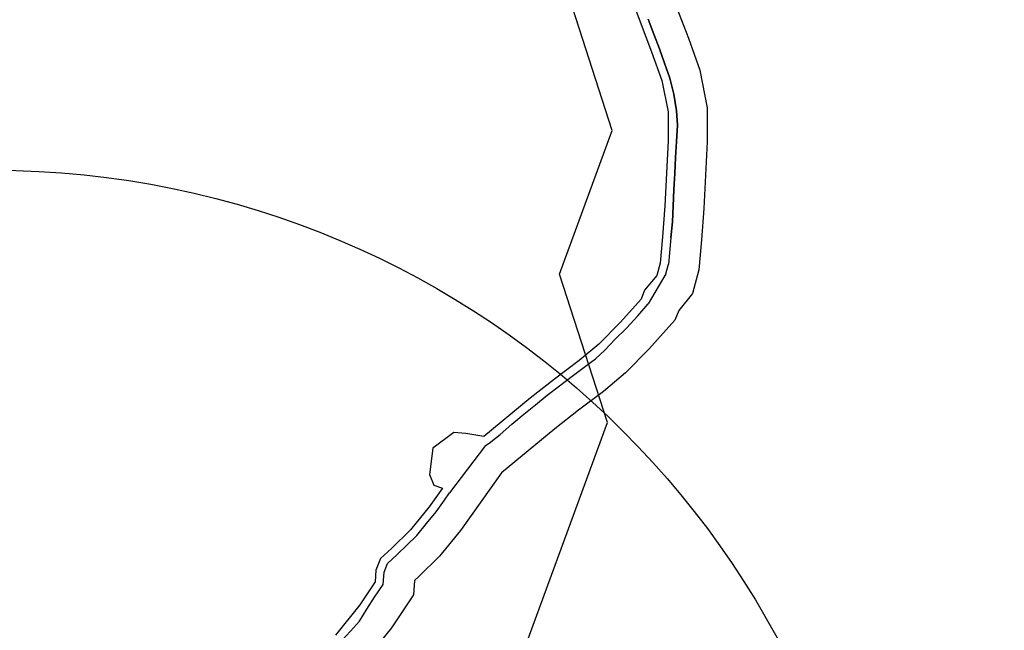
# Model space of a CAD drawing. Units: millimetres. Extents: x 354450 to 356850, y 2564563 to 2566363.
# Drawn here: x 356496 to 356514, y 2565439 to 2565450 of the extents above; entities that cross this region are included whole.
import ezdxf

# ---------------------------------------------------------------- set-up
doc = ezdxf.new("R2010")
doc.units = ezdxf.units.MM
for name, color, linetype in [('ANTERIOR DELIMITACION', 7, 'Continuous'), ('CASINFR', 90, 'Continuous'), ('Lomo', 7, 'Continuous'), ('MANZANAS', 8, 'Continuous'), ('mun_sin', 100, 'Continuous'), ('ZOFEMAT', 5, 'Continuous')]:
    doc.layers.add(name, color=color, linetype=linetype)

msp = doc.modelspace()

# ---------------------------------------------------------------- linework, layer by layer
at = {"layer": 'ANTERIOR DELIMITACION', "color": 1, "elevation": 1.159}
msp.add_lwpolyline([(356507.164, 2565450.79), (356507.375, 2565450.218), (356507.375, 2565450.218), (356507.592, 2565449.646), (356507.592, 2565449.646), (356507.787, 2565449.096), (356507.787, 2565449.096), (356507.907, 2565448.503), (356507.907, 2565448.503), (356507.908, 2565447.943), (356507.908, 2565447.943), (356507.876, 2565447.331), (356507.876, 2565447.331), (356507.844, 2565446.704), (356507.844, 2565446.704), (356507.799, 2565446.115), (356507.799, 2565446.115), (356507.754, 2565445.609), (356507.754, 2565445.609), (356507.694, 2565445.376), (356507.46, 2565445.091), (356507.46, 2565445.091), (356507.391, 2565444.918), (356507.391, 2565444.918), (356506.997, 2565444.479), (356506.997, 2565444.479), (356506.586, 2565444.063), (356506.207, 2565443.747), (356506.207, 2565443.747), (356506.207, 2565443.747), (356505.736, 2565443.395), (356505.269, 2565443.029), (356505.269, 2565443.029), (356505.269, 2565443.029), (356504.383, 2565442.295), (356504.383, 2565442.295), (356504.383, 2565442.295), (356504.383, 2565442.295), (356504.383, 2565442.295), (356504.042, 2565442.357), (356503.81, 2565442.374), (356503.81, 2565442.374), (356503.409, 2565442.074), (356503.348, 2565441.571), (356503.348, 2565441.571), (356503.429, 2565441.369), (356503.594, 2565441.309), (356503.594, 2565441.309), (356503.594, 2565441.309), (356503.343, 2565440.956), (356502.984, 2565440.516), (356502.984, 2565440.516), (356502.62, 2565440.158), (356502.62, 2565440.158), (356502.411, 2565439.967), (356502.321, 2565439.744), (356502.305, 2565439.523), (356502.305, 2565439.523), (356502.014, 2565439.083), (356502.014, 2565439.083), (356501.547, 2565438.502)], dxfattribs=at)
at = {"layer": 'CASINFR', "color": 120}
for p, q in [((356507.958, 2565446.093, 1.159), (356507.915, 2565445.59, 1.159)), ((356507.867, 2565445.407, 1.159), (356507.53, 2565444.834, 1.159)), ((356504.418, 2565442.126, 1.159), (356503.727, 2565441.219, 1.159))]:
    msp.add_line(p, q, dxfattribs=at)
at = {"layer": 'Lomo', "color": 7, "linetype": 'Continuous'}
msp.add_circle((356494.999, 2565430.338, 1.159), 17.046, dxfattribs=at)
at = {"layer": 'MANZANAS', "color": 8}
for p, q in [((356507.958, 2565446.093, 1.159), (356507.915, 2565445.59, 1.159)), ((356507.867, 2565445.407, 1.159), (356507.53, 2565444.834, 1.159)), ((356504.418, 2565442.126, 1.159), (356503.727, 2565441.219, 1.159))]:
    msp.add_line(p, q, dxfattribs=at)
at = {"layer": 'MANZANAS', "color": 8, "elevation": 1.159}
for points in [[(356507.525, 2565450.273), (356507.634, 2565449.986), (356507.742, 2565449.702), (356507.842, 2565449.427), (356507.941, 2565449.143), (356508.02, 2565448.837), (356508.066, 2565448.521), (356508.089, 2565448.244), (356508.068, 2565447.933), (356508.051, 2565447.627), (356508.036, 2565447.323), (356508.019, 2565447.013), (356508.004, 2565446.696), (356507.99, 2565446.397), (356507.958, 2565446.093), (356507.99, 2565446.397), (356508.004, 2565446.696), (356508.019, 2565447.013), (356508.036, 2565447.323), (356508.051, 2565447.627), (356508.068, 2565447.933), (356508.089, 2565448.244), (356508.066, 2565448.521), (356508.02, 2565448.837), (356507.941, 2565449.143), (356507.842, 2565449.427), (356507.742, 2565449.702), (356507.634, 2565449.986), (356507.525, 2565450.273)], [(356507.867, 2565445.407), (356507.915, 2565445.59)], [(356504.418, 2565442.126), (356504.488, 2565442.172), (356504.696, 2565442.335), (356504.923, 2565442.534), (356505.153, 2565442.725), (356505.371, 2565442.905), (356505.595, 2565443.085), (356505.834, 2565443.267), (356506.071, 2565443.449), (356506.303, 2565443.619), (356506.519, 2565443.783), (356506.699, 2565443.949), (356506.887, 2565444.148), (356507.111, 2565444.367), (356507.33, 2565444.601), (356507.53, 2565444.834)], [(356501.353, 2565437.967), (356501.371, 2565438.007), (356501.512, 2565438.202), (356501.668, 2565438.398), (356501.834, 2565438.576), (356502.006, 2565438.769), (356502.15, 2565438.998), (356502.294, 2565439.228), (356502.461, 2565439.467), (356502.479, 2565439.707), (356502.546, 2565439.873), (356502.73, 2565440.042), (356502.91, 2565440.219), (356503.102, 2565440.407), (356503.289, 2565440.632), (356503.471, 2565440.859), (356503.633, 2565441.082), (356503.727, 2565441.219)]]:
    msp.add_lwpolyline(points, dxfattribs=at)
at = {"layer": 'mun_sin', "color": 3, "elevation": 1.159}
msp.add_lwpolyline([(356514.246, 2565396.966), (356513.592, 2565401.546), (356514.337, 2565402.541), (356513.663, 2565407.266), (356508.374, 2565413.791), (356507.142, 2565418.779), (356504.963, 2565430.667), (356503.339, 2565433.004), (356504.234, 2565435.703), (356506.748, 2565442.567), (356505.835, 2565445.399), (356506.84, 2565448.143), (356504.626, 2565455.005), (356495.891, 2565463.781)], dxfattribs=at)
at = {"layer": 'ZOFEMAT', "color": 5, "elevation": 1.159}
msp.add_lwpolyline([(356508.077, 2565450.481), (356508.296, 2565449.905), (356508.512, 2565449.297), (356508.656, 2565448.579), (356508.658, 2565447.924), (356508.624, 2565447.292), (356508.592, 2565446.656), (356508.546, 2565446.054), (356508.496, 2565445.481), (356508.378, 2565445.028), (356508.114, 2565444.706), (356508.039, 2565444.517), (356507.543, 2565443.964), (356507.094, 2565443.511), (356506.672, 2565443.159), (356506.192, 2565442.799), (356505.74, 2565442.445), (356504.721, 2565441.601), (356503.94, 2565440.501), (356503.538, 2565440.009), (356503.136, 2565439.615), (356503.058, 2565439.543), (356503.039, 2565439.273), (356502.621, 2565438.64), (356502.137, 2565438.04)], dxfattribs=at)

doc.saveas('drawing.dxf')
